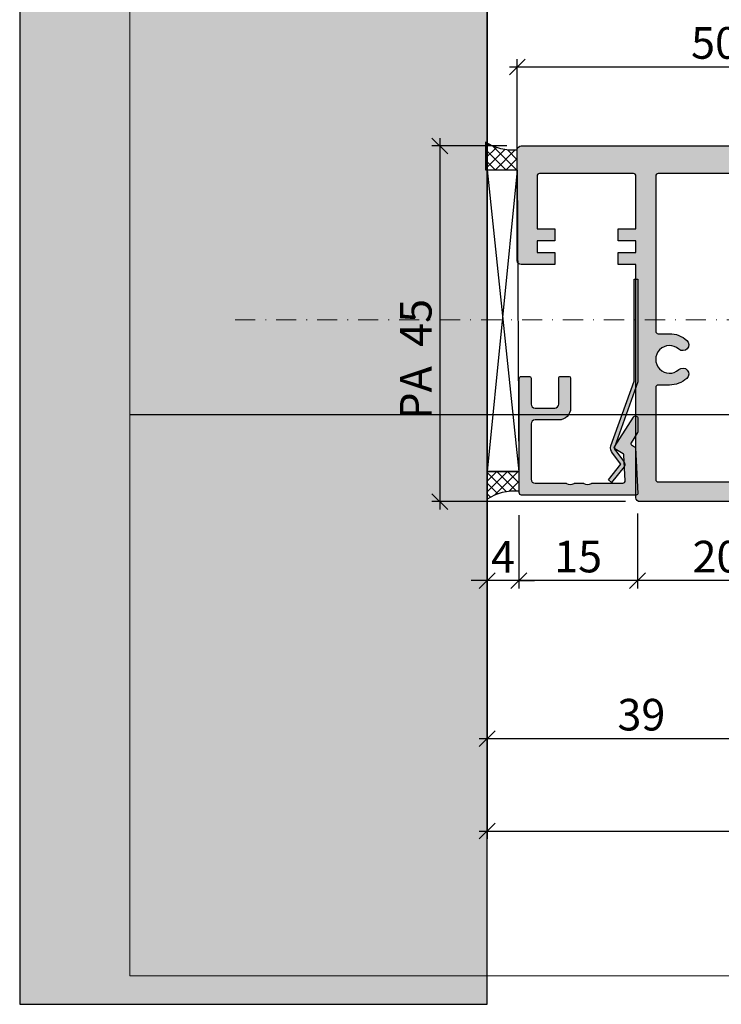
# Model space of a CAD drawing. Units: millimetres. Extents: x -37236 to -36808, y 10903 to 11091.
# Drawn here: x -37236 to -37147, y 10903 to 11028 of the extents above; entities that cross this region are included whole.
import ezdxf

# ---------------------------------------------------------------- set-up
doc = ezdxf.new("R2010")
doc.units = ezdxf.units.MM
doc.header["$LTSCALE"] = 0.2
doc.linetypes.add('STRICHPUNKT', pattern=[25.399999999999995, 12.7, -6.349999999999999, 0, -6.349999999999999])
doc.layers.add('Anker', color=4, linetype='Continuous', lineweight=18)
doc.layers.add('Bem_1_1', color=7, linetype='Continuous', lineweight=18)
for name, color, linetype in [('Glasleiste', 2, 'Continuous'), ('Kämpfer', 2, 'Continuous'), ('Türdichtung', 3, 'Continuous'), ('Wandanschlussdichtung', 3, 'Continuous'), ('Wandkontur', 4, 'Continuous'), ('Wandschraffur', 254, 'Continuous'), ('Zarge', 2, 'Continuous'), ('Zarge-Kontur', 2, 'Continuous'), ('Zarge-Schraffur', 250, 'Continuous')]:
    doc.layers.add(name, color=color, linetype=linetype)
doc.layers.add('Konlinie', color=9, linetype='Continuous', plot=False)
doc.layers.add('küffner', color=1, linetype='Continuous', lineweight=18, plot=False)
doc.styles.add('Bemtext', font='arial.ttf')
doc.dimstyles.new('BEM_1_1$0', dxfattribs={"dimtxt": 4, "dimasz": 2, "dimexe": 1, "dimexo": 3, "dimgap": 1, "dimtad": 1, "dimdec": 0, "dimrnd": 0.1, "dimzin": 9, "dimdsep": 46, "dimtxsty": 'Bemtext', "dimblk": 'OBLIQUE', "dimcen": 0, "dimdle": 1, "dimclrd": 151, "dimclre": 252, "dimclrt": 151, "dimadec": 0, "dimazin": 2, "dimtfac": 1, "dimtdec": 0, "dimtix": 1, "dimtmove": 0, "dimatfit": 0, "dimldrblk": 'OBLIQUE', "dimfxl": 1, "dimtolj": 1, "dimtzin": 12, "dimarcsym": 0})

# ---------------------------------------------------------------- blocks, each defined once
blk = doc.blocks.new('_Oblique')
at = {"color": 0, "linetype": 'ByBlock', "lineweight": -2}
blk.add_line((-0.5, -0.5), (0.5, 0.5), dxfattribs=at)
blk = doc.blocks.new('*D22')
at = {"layer": 'Bem_1_1', "color": 252, "lineweight": -2}
for p, q in [((-37176.90921741473, 10965.48353628846), (-37176.90921741473, 10935.98353628846)), ((-37137.90921741474, 10965.48353628846), (-37137.90921741474, 10935.98353628846))]:
    blk.add_line(p, q, dxfattribs=at)
at = {"layer": 'Bem_1_1', "color": 151, "lineweight": -2}
blk.add_line((-37136.90921741474, 10936.98353628846), (-37177.90921741472, 10936.98353628846), dxfattribs=at)
at = {"layer": 'Defpoints', "color": 0}
for p in [(-37176.90921741473, 10968.48353628846), (-37137.90921741474, 10968.48353628846), (-37176.90921741473, 10936.98353628846)]:
    blk.add_point(p, dxfattribs=at)
at = {"layer": 'Bem_1_1', "color": 151, "lineweight": -2, "xscale": 2, "yscale": 2, "zscale": 2, "rotation": 180}
blk.add_blockref('_Oblique', (-37176.90921741473, 10936.98353628846), dxfattribs=at)
at = {"layer": 'Bem_1_1', "color": 151, "lineweight": -2, "xscale": 2, "yscale": 2, "zscale": 2}
blk.add_blockref('_Oblique', (-37137.90921741474, 10936.98353628846), dxfattribs=at)
at = {"layer": 'Bem_1_1', "color": 151, "insert": (-37157.40921741473, 10940.02719249583), "char_height": 4, "attachment_point": 5, "style": 'Bemtext'}
blk.add_mtext('\\A1;39', dxfattribs=at)
blk = doc.blocks.new('*D25')
at = {"layer": 'Bem_1_1', "color": 252, "lineweight": -2}
for p, q in [((-37176.90921741473, 10962.28353628846), (-37176.90921741473, 10955.98353628846)), ((-37172.90921741472, 10962.28353628846), (-37172.90921741472, 10955.98353628846))]:
    blk.add_line(p, q, dxfattribs=at)
at = {"layer": 'Bem_1_1', "color": 151, "lineweight": -2}
for p, q in [((-37176.90921741473, 10956.98353628846), (-37178.90921741473, 10956.98353628846)), ((-37172.90921741472, 10956.98353628846), (-37176.90921741473, 10956.98353628846)), ((-37172.90921741472, 10956.98353628846), (-37170.90921741472, 10956.98353628846))]:
    blk.add_line(p, q, dxfattribs=at)
at = {"layer": 'Defpoints', "color": 0}
for p in [(-37176.90921741473, 10965.28353628846), (-37172.90921741472, 10965.28353628846), (-37176.90921741473, 10956.98353628846)]:
    blk.add_point(p, dxfattribs=at)
at = {"layer": 'Bem_1_1', "color": 151, "lineweight": -2, "xscale": 2, "yscale": 2, "zscale": 2}
blk.add_blockref('_Oblique', (-37176.90921741473, 10956.98353628846), dxfattribs=at)
at = {"layer": 'Bem_1_1', "color": 151, "lineweight": -2, "xscale": 2, "yscale": 2, "zscale": 2, "rotation": 180}
blk.add_blockref('_Oblique', (-37172.90921741472, 10956.98353628846), dxfattribs=at)
at = {"layer": 'Bem_1_1', "color": 151, "insert": (-37174.90921741473, 10959.98353628846), "char_height": 4, "attachment_point": 5, "style": 'Bemtext'}
blk.add_mtext('\\A1;4', dxfattribs=at)
blk = doc.blocks.new('*D29')
at = {"layer": 'Bem_1_1', "color": 252, "lineweight": -2}
for p, q in [((-36861.90787843434, 11081.49382842432), (-36861.90787843434, 10924.30543655213)), ((-37176.90921741473, 11078.78839671549), (-37176.90921741473, 10924.30543655213))]:
    blk.add_line(p, q, dxfattribs=at)
at = {"layer": 'Bem_1_1', "color": 151, "lineweight": -2}
blk.add_line((-37177.90921741472, 10925.30543655213), (-36860.90787843434, 10925.30543655213), dxfattribs=at)
at = {"layer": 'Defpoints', "color": 0}
for p in [(-36861.90787843434, 11084.49382842432), (-37176.90921741473, 11081.78839671549), (-36861.90787843434, 10925.30543655213)]:
    blk.add_point(p, dxfattribs=at)
at = {"layer": 'Bem_1_1', "color": 151, "lineweight": -2, "xscale": 2, "yscale": 2, "zscale": 2, "rotation": 180}
blk.add_blockref('_Oblique', (-37176.90921741473, 10925.30543655213), dxfattribs=at)
at = {"layer": 'Bem_1_1', "color": 151, "lineweight": -2, "xscale": 2, "yscale": 2, "zscale": 2}
blk.add_blockref('_Oblique', (-36861.90787843434, 10925.30543655213), dxfattribs=at)
at = {"layer": 'Bem_1_1', "color": 151, "insert": (-37109.78199814231, 10928.7419986258), "char_height": 4, "attachment_point": 5, "style": 'Bemtext'}
blk.add_mtext('\\A1;WÖ', dxfattribs=at)
blk = doc.blocks.new('*D42')
at = {"layer": 'Bem_1_1', "color": 151, "lineweight": -2}
blk.add_line((-37182.90049686126, 11012.97307978371), (-37182.90049686126, 10965.98353628846), dxfattribs=at)
at = {"layer": 'Bem_1_1', "color": 252, "lineweight": -2}
for p, q in [((-37174.40921741472, 11011.97307978371), (-37183.90049686126, 11011.97307978371)), ((-37159.40921741472, 10966.98353628846), (-37183.90049686126, 10966.98353628846))]:
    blk.add_line(p, q, dxfattribs=at)
at = {"layer": 'Defpoints', "color": 0}
for p in [(-37171.40921741473, 11011.97307978371), (-37182.90049686126, 10966.98353628846), (-37156.40921741472, 10966.98353628846)]:
    blk.add_point(p, dxfattribs=at)
at = {"layer": 'Bem_1_1', "color": 151, "lineweight": -2, "xscale": 2, "yscale": 2, "zscale": 2}
for p, rotation in [((-37182.90049686126, 11011.97307978371), 90), ((-37182.90049686126, 10966.98353628846), 270)]:
    blk.add_blockref('_Oblique', p, dxfattribs=dict(at, rotation=rotation))
at = {"layer": 'Bem_1_1', "color": 151, "insert": (-37185.93460327327, 10984.97982144279), "char_height": 4, "attachment_point": 5, "rotation": 90, "style": 'Bemtext'}
blk.add_mtext('\\A1;PA  45', dxfattribs=at)
blk = doc.blocks.new('*D43')
at = {"layer": 'Bem_1_1', "color": 252, "lineweight": -2}
for p, q in [((-37172.90921741472, 10965.28353628846), (-37172.90921741472, 10955.98353628846)), ((-37157.90949150778, 10965.19400347971), (-37157.90949150778, 10955.98353628846))]:
    blk.add_line(p, q, dxfattribs=at)
at = {"layer": 'Bem_1_1', "color": 151, "lineweight": -2}
blk.add_line((-37156.90949150777, 10956.98353628846), (-37173.90921741472, 10956.98353628846), dxfattribs=at)
at = {"layer": 'Defpoints', "color": 0}
for p in [(-37172.90921741472, 10968.28353628846), (-37157.90949150778, 10968.19400347971), (-37172.90921741472, 10956.98353628846)]:
    blk.add_point(p, dxfattribs=at)
at = {"layer": 'Bem_1_1', "color": 151, "lineweight": -2, "xscale": 2, "yscale": 2, "zscale": 2, "rotation": 180}
blk.add_blockref('_Oblique', (-37172.90921741472, 10956.98353628846), dxfattribs=at)
at = {"layer": 'Bem_1_1', "color": 151, "lineweight": -2, "xscale": 2, "yscale": 2, "zscale": 2}
blk.add_blockref('_Oblique', (-37157.90949150778, 10956.98353628846), dxfattribs=at)
at = {"layer": 'Bem_1_1', "color": 151, "insert": (-37165.40935446125, 10960.02582823935), "char_height": 4, "attachment_point": 5, "style": 'Bemtext'}
blk.add_mtext('\\A1;15', dxfattribs=at)
blk = doc.blocks.new('*D44')
at = {"layer": 'Bem_1_1', "color": 252, "lineweight": -2}
for p, q in [((-37157.90921741473, 10965.48353628846), (-37157.90921741473, 10955.98353628846)), ((-37137.90921741472, 10965.48353628846), (-37137.90921741472, 10955.98353628846))]:
    blk.add_line(p, q, dxfattribs=at)
at = {"layer": 'Bem_1_1', "color": 151, "lineweight": -2}
blk.add_line((-37136.90921741473, 10956.98353628846), (-37158.90921741472, 10956.98353628846), dxfattribs=at)
at = {"layer": 'Defpoints', "color": 0}
for p in [(-37157.90921741473, 10968.48353628846), (-37137.90921741472, 10968.48353628846), (-37157.90921741473, 10956.98353628846)]:
    blk.add_point(p, dxfattribs=at)
at = {"layer": 'Bem_1_1', "color": 151, "lineweight": -2, "xscale": 2, "yscale": 2, "zscale": 2, "rotation": 180}
blk.add_blockref('_Oblique', (-37157.90921741473, 10956.98353628846), dxfattribs=at)
at = {"layer": 'Bem_1_1', "color": 151, "lineweight": -2, "xscale": 2, "yscale": 2, "zscale": 2}
blk.add_blockref('_Oblique', (-37137.90921741472, 10956.98353628846), dxfattribs=at)
at = {"layer": 'Bem_1_1', "color": 151, "insert": (-37147.90921741472, 10960.02582823935), "char_height": 4, "attachment_point": 5, "style": 'Bemtext'}
blk.add_mtext('\\A1;20', dxfattribs=at)
blk = doc.blocks.new('*D46')
at = {"layer": 'Bem_1_1', "color": 252, "lineweight": -2}
for p, q in [((-37173.09922362561, 11008.89133513966), (-37173.09922362561, 11022.9540243928)), ((-37123.09922362561, 11007.47307978371), (-37123.09922362561, 11022.9540243928))]:
    blk.add_line(p, q, dxfattribs=at)
at = {"layer": 'Bem_1_1', "color": 151, "lineweight": -2}
blk.add_line((-37122.09922362561, 11021.9540243928), (-37174.09922362561, 11021.9540243928), dxfattribs=at)
at = {"layer": 'Defpoints', "color": 0}
for p in [(-37173.09922362561, 11021.9540243928), (-37173.09922362561, 11005.89133513966), (-37123.09922362561, 11004.47307978371)]:
    blk.add_point(p, dxfattribs=at)
at = {"layer": 'Bem_1_1', "color": 151, "lineweight": -2, "xscale": 2, "yscale": 2, "zscale": 2, "rotation": 180}
blk.add_blockref('_Oblique', (-37173.09922362561, 11021.9540243928), dxfattribs=at)
at = {"layer": 'Bem_1_1', "color": 151, "lineweight": -2, "xscale": 2, "yscale": 2, "zscale": 2}
blk.add_blockref('_Oblique', (-37123.09922362561, 11021.9540243928), dxfattribs=at)
at = {"layer": 'Bem_1_1', "color": 151, "insert": (-37148.09922362561, 11024.99631634369), "char_height": 4, "attachment_point": 5, "style": 'Bemtext'}
blk.add_mtext('\\A1;50', dxfattribs=at)
blk = doc.blocks.new('*U57')
at = {"layer": 'Zarge-Schraffur'}
h = blk.add_hatch(color=256, dxfattribs=at)
h.dxf.hatch_style = 1
h.paths.add_polyline_path([(9, 13.49972590695087, -0.4142135623730951), (9.5, 12.99972590695087), (9.5, 9.999725906950871, 0.4142135623730951), (11, 8.499725906950871), (14.80000000000001, 8.499725906950871, 0.4142135623730951), (15, 8.69972590695086), (15, 9.799725906950883, 0.4142135623730951), (14.80000000000001, 9.999725906950871), (11.5, 9.999725906950871, -0.4142135623730951), (11, 10.49972590695087), (11, 12.99972590695087, -0.4142135623730951), (11.5, 13.49972590695087), (14.80000000000001, 13.49972590695087, 0.4142135623730951), (15, 13.69972590695086), (15, 14.69972590695086, 0.4142135623730951), (14.70000000000001, 14.99972590695087), (0.3000000000000114, 14.99972590695087, 0.4142135623730951), (0, 14.69972590695086), (0, 0.1997259069508601, 0.4296339059668659), (0.2104671912486253, -1.42e-14), (5.953291423218644, 0.3009686648102985, 0.2539676464749507), (6.116029312726936, 0.400694571761207), (6.443710144323603, 0.9682544207529133), (7.899281495516817, 0.0315421499667963, 0.1439362135719474), (8.00751376374933, -0.0002740930492138), (9.700000000000017, -0.0002740930492138, 0.7483492316017988), (9.862348402348744, 0.5520015424268792), (6.108232268232427, 2.967909663934889, 0.4284080738868826), (5.826794919243127, 2.899725906950877), (5.169912411815403, 1.761972029482734), (1.815700786872923, 1.586185246973982, -0.4296339059668367), (1.5, 1.885774107400393), (1.5, 5.767180517772587, 0.127016653792881), (1.475000000000051, 5.864005101427849, -0.2581988897471394), (1.475000000000022, 6.832250937979651, 0.1270166537929356), (1.5, 6.929075521635084), (1.5, 7.967180517772604, 0.127016653793077), (1.475000000000108, 8.064005101427782, -0.2581988897471345), (1.474999999999994, 9.03225093797947, 0.1270166537933556), (1.5, 9.129075521635386), (1.5, 12.99972590695087, -0.4142135623730951), (2, 13.49972590695087)])
at = {"layer": 'Glasleiste'}
blk.add_lwpolyline([(1.47500000000025, 9.032250937979953, 0.2581988897473624), (1.47500000000025, 8.064005101427497, -0.1270166537926798), (1.5, 7.967180517772604), (1.5, 6.929075521635084, -0.1270166537926236), (1.475000000000136, 6.832250937979878, 0.2581988897472569), (1.475000000000136, 5.864005101427679, -0.1270166537926335), (1.5, 5.767180517772587), (1.5, 1.885774107400393, 0.4296339059668365), (1.815700786872923, 1.586185246973982), (5.061470092270809, 1.756288808335099, 0.2539676464749385), (5.224207981779215, 1.856014715285979), (5.826794919243127, 2.899725906950877, -0.4284080738868826), (6.108232268232427, 2.967909663934889), (9.862348402348744, 0.5520015424268792, -0.7483492316017984), (9.700000000000017, -0.0002740930492138), (8.00751376374933, -0.0002740930492138, -0.1439362135719474), (7.899281495516817, 0.0315421499667963), (6.62020551168274, 0.854673333706458, 0.428408073886877), (6.338768162693327, 0.7864895767223601), (6.116029312726936, 0.400694571761207, -0.2539676464749508), (5.953291423218644, 0.3009686648102985), (0.2104671912486253, -1.42e-14, -0.4296339059668659), (0, 0.1997259069508601), (0, 14.69972590695086, -0.4142135623730951), (0.3000000000000114, 14.99972590695087), (14.70000000000001, 14.99972590695087, -0.4142135623730951), (15, 14.69972590695086), (15, 13.69972590695086, -0.4142135623730951), (14.80000000000001, 13.49972590695087), (11.5, 13.49972590695087, 0.4142135623730951), (11, 12.99972590695087), (11, 10.49972590695087, 0.4142135623730951), (11.5, 9.999725906950871), (14.80000000000001, 9.999725906950871, -0.4142135623730951), (15, 9.799725906950883), (15, 8.69972590695086, -0.4142135623730951), (14.80000000000001, 8.499725906950871), (11, 8.499725906950871, -0.4142135623730951), (9.5, 9.999725906950871), (9.5, 12.99972590695087, 0.4142135623730951), (9, 13.49972590695087), (2, 13.49972590695087, 0.4142135623730951), (1.5, 12.99972590695087), (1.5, 9.129075521635386, -0.1270166537926671)], format="xyb", close=True, dxfattribs=at)
blk = doc.blocks.new('Federclips')
at = {"layer": 'Glasleiste'}
h = blk.add_hatch(color=3, dxfattribs=at)
edge = h.paths.add_edge_path()
edge.add_line((8.441585417557974, -2.469468825069924), (21.3546517303742, -2.469468825069924))
edge.add_line((21.3546517303742, -2.469468825069924), (21.3546517303742, -2.969468825069924))
edge.add_line((21.3546517303742, -2.969468825069924), (8.354651730372382, -2.969468825069924))
edge.add_line((8.354651730372382, -2.969468825069924), (0.1035852209509471, -0.0108475677249942))
edge.add_arc((-1.15e-14, -0.5000000000007238), 0.5000000000007212, 78.04341575702449, 131.9872124956311)
edge.add_line((-0.3344823658105156, -0.1283529268755217), (-1.729817029096636, -1.194234523284393))
edge.add_arc((-2.064299394909998, -0.8225874501618651), 0.5000000000006454, 231.3401917331432, 311.98721249607956, ccw=False)
edge.add_line((-2.376646918774611, -1.213021854814286), (-4.361138021901467, 0.3818677596912323))
edge.add_line((-4.361138021901467, 0.3818677596912323), (-4.047917496242632, 0.7716021593853668))
edge.add_line((-4.047917496242632, 0.7716021593853668), (-2.064298452006084, -0.8225866015515919))
edge.add_arc((-1.729817029067349, -1.194234523300082), 0.5000000000310934, 127.37583215306569, 131.9870671327875, ccw=False)
edge.add_line((-2.033337376515817, -0.7968991502009147), (-0.6512528787831684, 0.2588607829359546))
edge.add_arc((-3.39e-12, -0.5000000000014078), 0.9999999999996276, 75.76554340734072, 130.6361302996547, ccw=False)
edge.add_line((0.2458903474865224, 0.4692976513991028), (8.441585417557974, -2.469468825069924))
blk.add_lwpolyline([(8.441585417557974, -2.469468825069924), (21.3546517303742, -2.469468825069924), (21.3546517303742, -2.969468825069924), (8.354651730372382, -2.969468825069924), (0.1035852209509471, -0.0108475677249942, 0.2398194066612875), (-0.3344823658105156, -0.1283529268755217), (-1.729817029096636, -1.194234523284393, -0.367170688365763), (-2.376646918774611, -1.213021854814286), (-4.361138021901467, 0.3818677596912323), (-4.047917496242632, 0.7716021593853668), (-2.064298452006084, -0.8225866015515919, -0.020123023764573), (-2.033337376515817, -0.7968991502009147), (-0.6512528787831684, 0.2588607829359546, -0.2441000436396213), (0.2458903474865224, 0.4692976513991028)], format="xyb", close=True, dxfattribs=at)
blk = doc.blocks.new('KLF30-20 HP00384 09100463')
at = {"layer": 'Zarge-Schraffur'}
h = blk.add_hatch(color=256, dxfattribs=at)
h.dxf.hatch_style = 1
h.paths.add_polyline_path([(988.06796572182, 114.71723226151, 0.4142135623730951), (987.5679657218199, 115.21723226151), (983.3179657218199, 115.21723226151), (983.3179657218199, 113.71723226151), (985.56796572182, 113.71723226151), (985.56796572182, 112.21723226151), (983.3179657218199, 112.21723226151), (983.3179657218199, 110.71723226151), (985.56796572182, 110.71723226151), (985.56796572182, 104.01723226151, -0.4142135623730951), (985.26796572182, 103.71723226151), (973.36796572182, 103.71723226151, -0.4142135623730951), (973.06796572182, 104.01723226151), (973.06796572182, 110.71723226151), (975.3179657218199, 110.71723226151), (975.3179657218199, 112.21723226151), (973.06796572182, 112.21723226151), (973.06796572182, 113.71723226151), (975.3179657218199, 113.71723226151), (975.3179657218199, 115.21723226151), (973.06796572182, 115.21723226151), (973.06796572182, 144.71723226151, 0.4142135623730951), (972.5679657218199, 145.21723226151), (953.5679657218199, 145.21723226151, 0.4142135623730951), (953.0679657218199, 144.71723226151), (953.0679657218199, 115.21723226151), (950.81796572182, 115.21723226151), (950.81796572182, 113.71723226151), (953.0679657218199, 113.71723226151), (953.0679657218199, 112.21723226151), (950.81796572182, 112.21723226151), (950.81796572182, 110.71723226151), (953.0679657218199, 110.71723226151), (953.0679657218199, 104.01723226151, -0.4142135623730951), (952.76796572182, 103.71723226151), (940.8679657218199, 103.71723226151, -0.4142135623730951), (940.5679657218199, 104.01723226151), (940.5679657218199, 110.71723226151), (942.8179657218199, 110.71723226151), (942.8179657218199, 112.21723226151), (940.5679657218199, 112.21723226151), (940.5679657218199, 113.71723226151), (942.8179657218199, 113.71723226151), (942.8179657218199, 115.21723226151), (938.5679657218199, 115.21723226151, 0.4142135623730951), (938.06796572182, 114.71723226151), (938.06796572182, 100.71723226151, 0.4142135623730951), (938.5679657218199, 100.21723226151), (987.5679657218199, 100.21723226151, 0.4142135623730951), (988.06796572182, 100.71723226151)])
h.paths.add_polyline_path([(955.8679657218199, 103.71723226151, -0.4142135623730951), (955.5679657218199, 104.01723226151), (955.5679657218199, 123.66723226151, -0.4142135623730951), (955.8679657218199, 123.96723226151), (957.3179657218199, 123.9672322615107, 0.186551485618347), (959.5039380455236, 124.8122322615077, 1), (958.4950277422752, 125.9222322615093, -2.260279552474585), (958.4950277422761, 128.5122322615101, 1), (959.5039380455238, 129.6222322615101, 0.1865514856184032), (957.3179657218199, 130.46723226151), (955.8679657218199, 130.46723226151, -0.4142135623730955), (955.5679657218199, 130.7672322615099), (955.5679657218199, 142.41723226151, -0.4142135623730951), (955.8679657218199, 142.71723226151), (963.06796572182, 142.71723226151), (970.2679657218199, 142.71723226151, -0.4142135623730951), (970.5679657218199, 142.41723226151), (970.5679657218199, 130.7672322615099, -0.4142135623730951), (970.2679657218199, 130.46723226151), (968.8179657218199, 130.46723226151, 0.1865514856184016), (966.631993398116, 129.62223226151, 1), (967.6409037013641, 128.51223226151, -2.260279552475191), (967.640903701365, 125.9222322615096, 1), (966.6319933981176, 124.8122322615092, 0.186551485618262), (968.8179657218199, 123.9672322615107), (970.2679657218202, 123.96723226151, -0.4142135623729529), (970.5679657218199, 123.66723226151), (970.5679657218199, 104.01723226151, -0.4142135623730951), (970.2679657218199, 103.71723226151), (963.06796572182, 103.71723226151)], flags=16)
at = {"layer": 'Zarge'}
for points in [[(938.5679657218199, 100.21723226151, -0.4142135623730951), (938.06796572182, 100.71723226151), (938.06796572182, 114.71723226151, -0.4142135623730951), (938.5679657218199, 115.21723226151), (942.8179657218199, 115.21723226151), (942.8179657218199, 113.71723226151), (940.5679657218199, 113.71723226151), (940.5679657218199, 112.21723226151), (942.8179657218199, 112.21723226151), (942.8179657218199, 110.71723226151), (940.5679657218199, 110.71723226151), (940.5679657218199, 104.01723226151, 0.4142135623730951), (940.8679657218199, 103.71723226151), (952.76796572182, 103.71723226151, 0.4142135623730951), (953.0679657218199, 104.01723226151), (953.0679657218199, 110.71723226151), (950.81796572182, 110.71723226151), (950.81796572182, 112.21723226151), (953.0679657218199, 112.21723226151), (953.0679657218199, 113.71723226151), (950.81796572182, 113.71723226151), (950.81796572182, 115.21723226151), (953.0679657218199, 115.21723226151), (953.0679657218199, 144.71723226151, -0.4142135623730951), (953.5679657218199, 145.21723226151), (972.5679657218199, 145.21723226151, -0.4142135623730951), (973.06796572182, 144.71723226151), (973.06796572182, 115.21723226151), (975.3179657218199, 115.21723226151), (975.3179657218199, 113.71723226151), (973.06796572182, 113.71723226151), (973.06796572182, 112.21723226151), (975.3179657218199, 112.21723226151), (975.3179657218199, 110.71723226151), (973.06796572182, 110.71723226151), (973.06796572182, 104.01723226151, 0.4142135623730951), (973.36796572182, 103.71723226151), (985.26796572182, 103.71723226151, 0.4142135623730951), (985.56796572182, 104.01723226151), (985.56796572182, 110.71723226151), (983.3179657218199, 110.71723226151), (983.3179657218199, 112.21723226151), (985.56796572182, 112.21723226151), (985.56796572182, 113.71723226151), (983.3179657218199, 113.71723226151), (983.3179657218199, 115.21723226151), (987.5679657218199, 115.21723226151, -0.4142135623730951), (988.06796572182, 114.71723226151), (988.06796572182, 100.71723226151, -0.4142135623730951), (987.5679657218199, 100.21723226151)], [(966.631993398116, 129.6222322615101, -0.1865514856184011), (968.8179657218199, 130.46723226151), (970.2679657218199, 130.46723226151, 0.4142135623730951), (970.5679657218199, 130.76723226151), (970.5679657218199, 142.4172322615099, 0.4142135623730951), (970.2679657218199, 142.71723226151), (963.06796572182, 142.71723226151), (955.8679657218199, 142.71723226151, 0.4142135623730951), (955.5679657218199, 142.4172322615099), (955.5679657218199, 130.76723226151, 0.4142135623731034), (955.8679657218199, 130.46723226151), (957.3179657218199, 130.46723226151, -0.1865514856184012), (959.5039380455238, 129.6222322615101, -1), (958.4950277422761, 128.5122322615101, 2.260279552474764), (958.4950277422752, 125.9222322615093, -1), (959.5039380455236, 124.8122322615077, -0.1865514856182761), (957.3179657218199, 123.9672322615107), (955.8679657218199, 123.96723226151, 0.4142135623730951), (955.5679657218199, 123.66723226151), (955.5679657218199, 104.01723226151, 0.4142135623730951), (955.8679657218199, 103.71723226151), (963.06796572182, 103.71723226151), (970.2679657218199, 103.71723226151, 0.4142135623730951), (970.5679657218199, 104.01723226151), (970.5679657218199, 123.66723226151, 0.4142135623730951), (970.2679657218199, 123.96723226151), (968.8179657218199, 123.96723226151, -0.1865514856182766), (966.6319933981179, 124.8122322615093, -0.9999999999999998), (967.640903701365, 125.9222322615096, 2.2602795524748), (967.6409037013639, 128.51223226151, -0.9999999999999895)]]:
    blk.add_lwpolyline(points, format="xyb", close=True, dxfattribs=at)

msp = doc.modelspace()

# ---------------------------------------------------------------- hatches: boundary and pattern name
at = {"layer": 'Türdichtung'}
h = msp.add_hatch(dxfattribs=at)
h.set_pattern_fill('ANSI37', color=4, scale=0.3, angle=180, style=0)
h.set_pattern_definition([(135, (-37973.32209969867, 12209.1569544833), (0.6735192090801863, 0.6735192090801866), []), (45.00000000000001, (-37973.32209969867, 12209.1569544833), (0.6735192090801866, -0.6735192090801863), [])])
edge = h.paths.add_edge_path()
edge.add_arc((-37173.6877006777, 11017.59758426224), 6.174200316779164, 236.4582199005918, 275.46929316360934, ccw=False)
edge.add_line((-37177.09922362559, 11012.45149247063), (-37177.09922362559, 11008.95149247063))
edge.add_line((-37177.09922362559, 11008.95149247063), (-37173.09922362561, 11008.95149247063))
edge.add_line((-37173.09922362561, 11008.95149247063), (-37173.09922362561, 11011.45149247063))
h = msp.add_hatch(dxfattribs=at)
h.set_pattern_fill('ANSI37', color=4, scale=0.3, angle=180, style=0)
h.set_pattern_definition([(225, (-37973.13209348778, 9770.5780742758), (0.6735192090801863, -0.6735192090801866), []), (315, (-37973.13209348778, 9770.5780742758), (0.6735192090801866, 0.6735192090801863), [])])
edge = h.paths.add_edge_path()
edge.add_arc((-37173.49769446682, 10962.13744449685), 6.174200316779164, 84.53070683639066, 123.5417800994082)
edge.add_line((-37176.90921741471, 10967.28353628846), (-37176.90921741471, 10970.78353628846))
edge.add_line((-37176.90921741471, 10970.78353628846), (-37172.90921741472, 10970.78353628846))
edge.add_line((-37172.90921741472, 10970.78353628846), (-37172.90921741472, 10968.28353628846))
at = {"layer": 'Wandschraffur'}
msp.add_hatch(color=256, dxfattribs=at).paths.add_polyline_path([(-37236.00832058801, 10903.39232318401), (-37176.90921741473, 10903.39232318401), (-37176.90921741473, 11090.69002966486), (-37236.00832058801, 11090.69002966486)])

# ---------------------------------------------------------------- linework, layer by layer
at = {"layer": 'Anker', "color": 252, "linetype": 'STRICHPUNKT'}
msp.add_line((-37208.76129244176, 10989.98353628846), (-37137.40921741472, 10989.98353628846), dxfattribs=at)
at = {"layer": 'Konlinie', "color": 3}
msp.add_line((-37222.09922362561, 10977.98638487726), (-37138.09922362561, 10977.98638487726), dxfattribs=at)
at = {"layer": 'küffner'}
for points in [[(-37222.09922362561, 11081.97307978371), (-37062.09922362561, 11081.97307978372), (-37062.09922362561, 10906.97307978372), (-37222.09922362561, 10906.97307978372)], [(-37222.09922362561, 11081.97307978371), (-36837.09788464522, 11081.97307978371), (-36837.09788464523, 10906.97307978371), (-37222.09922362561, 10906.97307978372)]]:
    msp.add_lwpolyline(points, close=True, dxfattribs=at)
at = {"layer": 'Wandanschlussdichtung'}
for points in [[(-37173.09922362561, 11011.45149247063, -0.1718811700544997), (-37177.09922362559, 11012.45149247063), (-37177.09922362559, 11008.95149247063), (-37173.09922362561, 11008.95149247063)], [(-37172.90921741472, 10968.28353628846, 0.1718811700544997), (-37176.90921741471, 10967.28353628846), (-37176.90921741471, 10970.78353628846), (-37172.90921741472, 10970.78353628846)]]:
    msp.add_lwpolyline(points, format="xyb", close=True, dxfattribs=at)
at = {"layer": 'Wandkontur'}
for p, q in [((-37176.9092174147, 11008.95149247063), (-37172.90921741472, 10970.78353628846)), ((-37173.09922362561, 11008.89133513966), (-37176.90921741471, 10970.78353628846))]:
    msp.add_line(p, q, dxfattribs=at)
for points in [[(-37236.00832058801, 10903.39232318401), (-37176.90921741473, 10903.39232318401), (-37176.90921741473, 11090.69002966486), (-37236.00832058801, 11090.69002966486)], [(-37172.90921741472, 10970.78353628846), (-37176.90921741471, 10970.78353628846), (-37176.9092174147, 11008.95149247063), (-37173.09922362561, 11008.89133513966)]]:
    msp.add_lwpolyline(points, close=True, dxfattribs=at)

# ---------------------------------------------------------------- block references
at = {"layer": 'Glasleiste', "rotation": 89.99999999999999}
msp.add_blockref('Federclips', (-37160.81161454686, 10973.77047748171), dxfattribs=at)
at = {"layer": 'Kämpfer', "rotation": 180}
msp.add_blockref('KLF30-20 HP00384 09100463', (-36185.03125790379, 11112.19031204522), dxfattribs=at)
at = {"layer": 'Zarge-Kontur', "rotation": 89.99999999999999}
msp.add_blockref('*U57', (-37157.85949150777, 10967.81196954518), dxfattribs=at)

# ---------------------------------------------------------------- dimensions: what is measured, and where the dimension line sits
at = {"layer": 'Bem_1_1'}
dim = msp.add_linear_dim(base=(-36861.90787843434, 10925.30543655213), p1=(-37176.90921741473, 11081.78839671549), p2=(-36861.90787843434, 11084.49382842432), text='WÖ', dimstyle='BEM_1_1$0', dxfattribs=at)
dim.commit()
dim.dimension.update_dxf_attribs({"geometry": '*D29', "text_midpoint": (-37109.78199814231, 10925.30543655213), "dimtype": 128})
dim = msp.add_linear_dim(base=(-37173.09922362561, 11021.9540243928), p1=(-37123.09922362561, 11004.47307978371), p2=(-37173.09922362561, 11005.89133513966), angle=180, dimstyle='BEM_1_1$0', dxfattribs=at)
dim.commit()
dim.dimension.update_dxf_attribs({"geometry": '*D46', "text_midpoint": (-37148.09922362561, 11024.99631634369)})
dim = msp.add_linear_dim(base=(-37182.90049686126, 10966.98353628846), p1=(-37171.40921741473, 11011.97307978371), p2=(-37156.40921741472, 10966.98353628846), angle=90, text='PA  <>', dimstyle='BEM_1_1$0', dxfattribs=at)
dim.commit()
dim.dimension.update_dxf_attribs({"geometry": '*D42', "text_midpoint": (-37182.90049686126, 10984.97982144279), "dimtype": 128})
for base, p1, p2, picture, middle in [((-37176.90921741473, 10936.98353628846), (-37137.90921741474, 10968.48353628846), (-37176.90921741473, 10968.48353628846), '*D22', (-37157.40921741473, 10940.02719249583)), ((-37172.90921741472, 10956.98353628846), (-37157.90949150778, 10968.19400347971), (-37172.90921741472, 10968.28353628846), '*D43', (-37165.40935446125, 10960.02582823935)), ((-37157.90921741473, 10956.98353628846), (-37137.90921741472, 10968.48353628846), (-37157.90921741473, 10968.48353628846), '*D44', (-37147.90921741472, 10960.02582823935)), ((-37176.90921741473, 10956.98353628846), (-37172.90921741472, 10965.28353628846), (-37176.90921741473, 10965.28353628846), '*D25', (-37174.90921741473, 10959.98353628846))]:
    dim = msp.add_linear_dim(base=base, p1=p1, p2=p2, dimstyle='BEM_1_1$0', dxfattribs=at)
    dim.commit()
    dim.dimension.update_dxf_attribs({"geometry": picture, "text_midpoint": middle})

doc.saveas('drawing.dxf')
